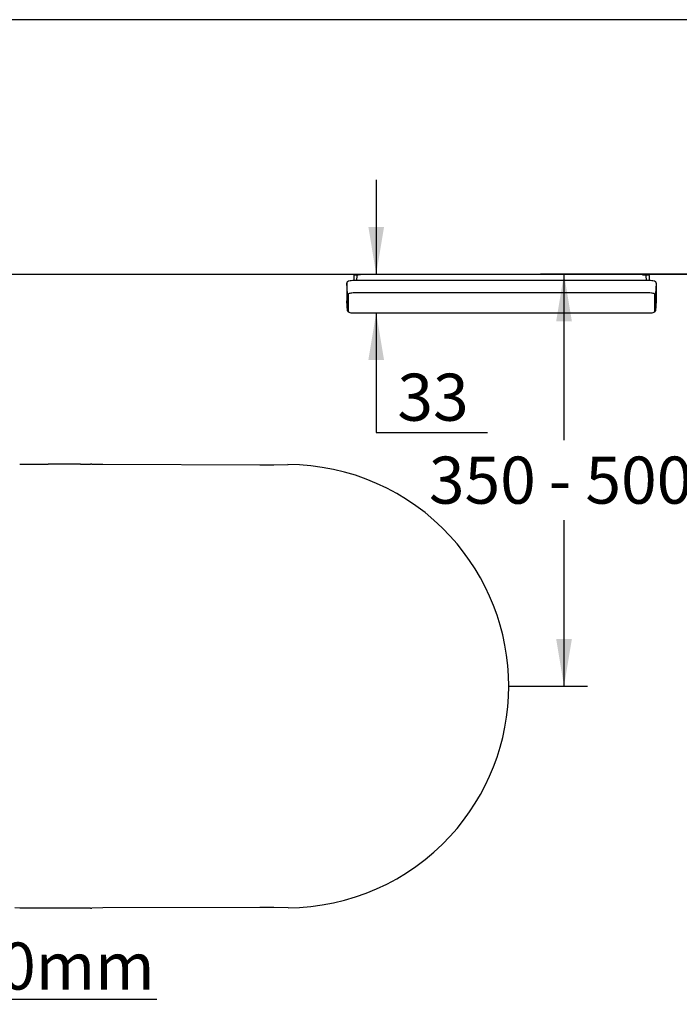
# Model space of a CAD drawing. Units: millimetres. Extents: x 7 to 204, y 5 to 291.
# Drawn here: x 57 to 113, y 207 to 291 of the extents above; entities that cross this region are included whole.
import ezdxf
from ezdxf import colors
from ezdxf.entities.mleader import LeaderData, LeaderLine
from ezdxf.enums import TextEntityAlignment as Align
from ezdxf.math import Vec2, Vec3

# ---------------------------------------------------------------- set-up
doc = ezdxf.new("R2010")
doc.units = ezdxf.units.MM
doc.layers.add('Layer3', color=7, linetype='Continuous')
doc.layers.add('Standard', color=7, linetype='Continuous')
doc.styles.add('SEACAD_Arial', font='arial.ttf', dxfattribs={"width": 0.6})
doc.dimstyles.new('TPI_1_10', dxfattribs={"dimtxt": 4, "dimasz": 4, "dimexe": 2, "dimexo": 0, "dimgap": 1, "dimtad": 0, "dimtih": 1, "dimtoh": 1, "dimdec": 0, "dimlfac": 10, "dimtxsty": 'SEACAD_Arial', "dimblk1": '_SE_FILLED', "dimblk2": '_SE_FILLED', "dimsah": 1, "dimcen": 2, "dimse1": 1, "dimadec": 0, "dimazin": 0, "dimtfac": 0.7, "dimtdec": 3, "dimtofl": 0, "dimtmove": 0, "dimatfit": 3, "dimfxl": 1, "dimarcsym": 0})

# ---------------------------------------------------------------- blocks, each defined once
blk = doc.blocks.new('DMBLK47')
at = {"layer": 'Layer3', "linetype": 'Continuous'}
for points in [[(103.954, 265.384), (103.287, 269.384), (102.62, 265.384)], [(103.954, 238.384), (102.62, 238.384), (103.287, 234.384)]]:
    blk.add_hatch(color=7, dxfattribs=at).paths.add_polyline_path(points)
at = {"layer": 'Layer3', "color": 7, "linetype": 'Continuous'}
for p, q in [((125.472, 269.384), (101.287, 269.384)), ((103.287, 255.284), (103.287, 269.384)), ((103.287, 234.384), (103.287, 248.484)), ((98.582, 234.384), (105.287, 234.384))]:
    blk.add_line(p, q, dxfattribs=at)
at = {"layer": 'Layer3', "color": 7, "linetype": 'Continuous', "style": 'SEACAD_Arial'}
for s, p in [('350', (91.8, 253.884)), ('- 500', (101.991, 253.884))]:
    blk.add_text(s, height=4, dxfattribs=at).set_placement(p, align=Align.TOP_LEFT)
blk = doc.blocks.new('_SE_FILLED')
at = {"color": 0}
blk.add_line((0, 0), (-1, 0), dxfattribs=at)
blk.add_solid([(0, 0), (-1, -0.1665), (-1, 0.1665), (0, 0)], dxfattribs=at)
blk = doc.blocks.new('SE665')
at = {"color": 7, "linetype": 'Continuous'}
for p, q in [((85.68, 269.284), (85.676, 269.267)), ((85.688, 269.299), (85.68, 269.284)), ((85.711, 269.32), (85.688, 269.299)), ((85.733, 269.329), (85.711, 269.32)), ((85.75, 269.332), (85.733, 269.329)), ((85.792, 269.332), (85.75, 269.332)), ((85.851, 269.332), (85.792, 269.332)), ((85.904, 269.332), (85.851, 269.332)), ((85.977, 269.332), (85.904, 269.332))]:
    blk.add_line(p, q, dxfattribs=at)
blk = doc.blocks.new('SE664')
blk.add_blockref('SE665', (0, 0))
blk = doc.blocks.new('SE667')
at = {"color": 7, "linetype": 'Continuous'}
for p, q in [((84.827, 268.677), (84.825, 268.659)), ((84.83, 268.688), (84.827, 268.677)), ((84.839, 268.706), (84.83, 268.688)), ((84.878, 268.743), (84.839, 268.706)), ((84.972, 268.785), (84.878, 268.743)), ((85.104, 268.814), (84.972, 268.785)), ((85.182, 268.824), (85.104, 268.814)), ((85.325, 268.83), (85.182, 268.824))]:
    blk.add_line(p, q, dxfattribs=at)
blk = doc.blocks.new('SE666')
blk.add_blockref('SE667', (0, 0))
blk = doc.blocks.new('SE669')
at = {"color": 7, "linetype": 'Continuous'}
for p, q in [((110.763, 268.824), (110.62, 268.83)), ((110.841, 268.814), (110.763, 268.824)), ((110.973, 268.785), (110.841, 268.814)), ((111.067, 268.743), (110.973, 268.785)), ((111.106, 268.706), (111.067, 268.743)), ((111.118, 268.677), (111.106, 268.706)), ((111.12, 268.659), (111.118, 268.677))]:
    blk.add_line(p, q, dxfattribs=at)
blk = doc.blocks.new('SE668')
blk.add_blockref('SE669', (0, 0))
blk = doc.blocks.new('SE671')
at = {"color": 7, "linetype": 'Continuous'}
for p, q in [((110.551, 266.096), (110.696, 266.102)), ((110.696, 266.102), (110.776, 266.111)), ((110.776, 266.111), (110.913, 266.14)), ((110.913, 266.14), (111.009, 266.182)), ((111.009, 266.182), (111.04, 266.209)), ((111.04, 266.209), (111.063, 266.267))]:
    blk.add_line(p, q, dxfattribs=at)
blk = doc.blocks.new('SE670')
blk.add_blockref('SE671', (0, 0))
blk = doc.blocks.new('SE673')
at = {"color": 7, "linetype": 'Continuous'}
for p, q in [((84.882, 266.267), (84.904, 266.209)), ((84.904, 266.209), (84.936, 266.182)), ((84.936, 266.182), (85.032, 266.14)), ((85.032, 266.14), (85.169, 266.111)), ((85.169, 266.111), (85.249, 266.102)), ((85.249, 266.102), (85.393, 266.096))]:
    blk.add_line(p, q, dxfattribs=at)
blk = doc.blocks.new('SE672')
blk.add_blockref('SE673', (0, 0))
blk = doc.blocks.new('SE675')
at = {"color": 7, "linetype": 'Continuous'}
for p, q in [((110.711, 267.777), (110.572, 267.784)), ((110.783, 267.768), (110.711, 267.777)), ((110.871, 267.75), (110.783, 267.768)), ((110.936, 267.729), (110.871, 267.75)), ((110.982, 267.705), (110.936, 267.729)), ((111.013, 267.663), (110.982, 267.705))]:
    blk.add_line(p, q, dxfattribs=at)
blk = doc.blocks.new('SE674')
blk.add_blockref('SE675', (0, 0))
blk = doc.blocks.new('SE677')
at = {"color": 7, "linetype": 'Continuous'}
for p, q in [((84.962, 267.705), (84.932, 267.663)), ((85.009, 267.729), (84.962, 267.705)), ((85.075, 267.75), (85.009, 267.729)), ((85.163, 267.768), (85.075, 267.75)), ((85.235, 267.777), (85.163, 267.768)), ((85.373, 267.784), (85.235, 267.777))]:
    blk.add_line(p, q, dxfattribs=at)
blk = doc.blocks.new('SE676')
blk.add_blockref('SE677', (0, 0))
blk = doc.blocks.new('SE679')
at = {"color": 7, "linetype": 'Continuous'}
for p, q in [((110.556, 266.097), (110.656, 266.1)), ((110.656, 266.1), (110.743, 266.109)), ((110.743, 266.109), (110.877, 266.134)), ((110.877, 266.134), (110.971, 266.169)), ((110.971, 266.169), (111.001, 266.192)), ((111.001, 266.192), (111.013, 266.217))]:
    blk.add_line(p, q, dxfattribs=at)
blk = doc.blocks.new('SE678')
blk.add_blockref('SE679', (0, 0))
blk = doc.blocks.new('SE681')
at = {"color": 7, "linetype": 'Continuous'}
for p, q in [((84.932, 266.217), (84.944, 266.192)), ((84.944, 266.192), (84.975, 266.169)), ((84.975, 266.169), (85.069, 266.134)), ((85.069, 266.134), (85.203, 266.109)), ((85.203, 266.109), (85.29, 266.1)), ((85.29, 266.1), (85.389, 266.097))]:
    blk.add_line(p, q, dxfattribs=at)
blk = doc.blocks.new('SE680')
blk.add_blockref('SE681', (0, 0))
blk = doc.blocks.new('SE683')
at = {"color": 7, "linetype": 'Continuous'}
for p in [(110.556, 266.097), (110.556, 266.096)]:
    blk.add_line(p, (110.556, 266.096), dxfattribs=at)
blk = doc.blocks.new('SE682')
blk.add_blockref('SE683', (0, 0))
blk = doc.blocks.new('SE685')
at = {"color": 7, "linetype": 'Continuous'}
for p in [(85.389, 266.097), (85.389, 266.096)]:
    blk.add_line(p, (85.389, 266.096), dxfattribs=at)
blk = doc.blocks.new('SE684')
blk.add_blockref('SE685', (0, 0))
blk = doc.blocks.new('DMBLK52')
at = {"layer": 'Layer3', "linetype": 'Continuous'}
for points in [[(86.655, 273.384), (87.321, 269.384), (87.988, 273.384)], [(86.655, 262.097), (87.988, 262.097), (87.321, 266.097)]]:
    blk.add_hatch(color=7, dxfattribs=at).paths.add_polyline_path(points)
at = {"layer": 'Layer3', "color": 7, "linetype": 'Continuous'}
for p, q in [((87.321, 277.384), (87.321, 269.384)), ((87.321, 266.097), (87.321, 255.93)), ((87.321, 255.93), (96.782, 255.93))]:
    blk.add_line(p, q, dxfattribs=at)
at = {"layer": 'Layer3', "color": 7, "linetype": 'Continuous', "style": 'SEACAD_Arial'}
blk.add_text('33', height=4, dxfattribs=at).set_placement((89.121, 260.93), align=Align.TOP_LEFT)

msp = doc.modelspace()

# ---------------------------------------------------------------- linework, layer by layer
at = {"color": 7, "linetype": 'Continuous'}
for p, q in [((85.974, 269.384), (109.97, 269.384)), ((84.825, 268.664), (84.822, 268.61)), ((84.882, 267.708), (84.822, 268.609)), ((84.822, 268.609), (84.822, 267.13)), ((110.624, 268.83), (85.321, 268.83)), ((85.432, 269.267), (85.409, 268.83)), ((85.502, 269.334), (85.778, 269.334)), ((85.675, 269.267), (85.651, 268.83)), ((109.97, 269.334), (110.2, 269.334)), ((110.124, 269.334), (110.2, 269.334)), ((110.214, 269.334), (110.443, 269.334)), ((110.267, 269.279), (110.27, 269.267)), ((110.293, 268.83), (110.27, 269.267)), ((110.513, 269.267), (110.536, 268.83)), ((111.122, 268.609), (111.063, 267.708)), ((111.122, 268.61), (111.12, 268.664)), ((111.122, 268.609), (111.122, 267.13)), ((84.882, 267.708), (84.882, 266.262)), ((110.572, 267.784), (85.373, 267.784)), ((111.063, 266.262), (111.063, 267.708)), ((84.882, 266.262), (84.822, 267.13)), ((84.822, 267.127), (84.882, 266.26)), ((84.932, 267.663), (84.932, 266.217)), ((111.013, 266.217), (111.013, 267.663)), ((111.122, 267.13), (111.063, 266.262)), ((111.063, 266.26), (111.122, 267.127)), ((85.389, 266.097), (110.556, 266.097)), ((85.389, 266.096), (110.556, 266.096)), ((57.015, 253.233), (57.821, 253.241)), ((57.821, 253.241), (59.433, 253.242)), ((62.196, 253.234), (59.433, 253.242)), ((62.196, 253.234), (63.029, 253.233)), ((63.147, 253.232), (64.096, 253.23)), ((64.096, 253.229), (77.441, 253.197)), ((77.441, 253.197), (78.632, 253.198)), ((78.632, 253.198), (79.823, 253.207)), ((57.015, 215.534), (56.611, 215.544)), ((57.821, 215.526), (57.015, 215.534)), ((59.434, 215.525), (57.821, 215.526)), ((62.196, 215.533), (59.434, 215.525)), ((63.029, 215.534), (62.196, 215.533)), ((64.096, 215.537), (63.147, 215.535)), ((77.441, 215.57), (64.096, 215.538)), ((78.632, 215.57), (77.441, 215.57)), ((79.823, 215.56), (78.632, 215.57))]:
    msp.add_line(p, q, dxfattribs=at)
for centre, radius, start, end in [((85.502, 269.264), 0.07, 90.00329, 176.98767), ((110.203, 269.269), 0.0648, 12.95881, 92.43735), ((110.443, 269.264), 0.07, 3.0124, 89.99665), ((63.053, 248.107), 5.126, 88.94991, 90.27185), ((79.761, 234.392), 18.815, 42.60633, 89.81232), ((79.751, 234.379), 18.831, 0.01228, 42.61278), ((79.751, 234.387), 18.831, 317.38407, 359.98799), ((79.761, 234.376), 18.816, 270.18829, 317.38978), ((63.061, 219.504), 3.97, 269.53566, 271.24259)]:
    msp.add_arc(centre, radius, start, end, dxfattribs=at)
at = {"layer": 'Layer3', "color": 7, "linetype": 'Continuous'}
msp.add_line((30.472, 269.384), (125.472, 269.384), dxfattribs=at)
at = {"layer": 'Standard', "color": 7, "linetype": 'Continuous'}
msp.add_line((203.005, 291), (6.6, 291), dxfattribs=at)

# ---------------------------------------------------------------- block references
for name in ['SE666', 'SE664', 'SE668', 'SE676', 'SE674', 'SE672', 'SE680', 'SE684', 'SE670', 'SE678', 'SE682']:
    msp.add_blockref(name, (0, 0))

# ---------------------------------------------------------------- dimensions: what is measured, and where the dimension line sits
at = {"layer": 'Layer3', "color": 7, "linetype": 'Continuous'}
for base, p1, p2, text, override, picture, middle in [((87.321, 266.097), (109.97, 269.384), (110.556, 266.097), '\\A1;<>', {"dimse1": 0, "dimtmove": 1}, 'DMBLK52', (96.782, 255.93)), ((103.287, 269.384), (98.582, 234.384), (125.472, 269.384), '\\A1;<> - 500', {"dimse1": 0}, 'DMBLK47', (103.287, 251.884))]:
    dim = msp.add_linear_dim(base=base, p1=p1, p2=p2, angle=90, text=text, dimstyle='TPI_1_10', override=override, dxfattribs=at)
    dim.commit()
    dim.dimension.update_dxf_attribs({"geometry": picture, "text_midpoint": middle, "dimtype": 160})

# ---------------------------------------------------------------- leaders
ml = msp.add_multileader_mtext('Standard', dxfattribs=at)
ml.set_content('{\\pxsm0.9;\\fArial|b0||i0||c0|p34;\\W1.;380mm\\P}', color=256)
ml.set_leader_properties()
ml.build(insert=Vec2(0, 0))
ml.multileader.update_dxf_attribs({"text_left_attachment_type": 5, "text_right_attachment_type": 5, "dogleg_length": 0.541})
ctx = ml.context
ctx.base_point = Vec3(47.295, 207.788)
ctx.left_attachment, ctx.right_attachment = 5, 5
notes = []
notes.append((ctx, [(0, (1, 1, 0), (46.754, 207.788), (1, 0), 0.541, [(0, [(35.953, 213.31)], 0, [])])]))
ctx.mtext.insert = Vec3(49.295, 212.604)
for ctx, leaders in notes:
    for number, flags, end, landing, length, lines in leaders:
        leader = LeaderData()
        leader.index, (leader.has_last_leader_line, leader.has_dogleg_vector, leader.attachment_direction) = number, flags
        leader.last_leader_point, leader.dogleg_vector, leader.dogleg_length = Vec3(end), Vec3(landing), length
        for number, points, colour, breaks in lines:
            line = LeaderLine()
            line.index, line.vertices, line.color, line.breaks = number, Vec3.list(points), colors.encode_raw_color(colour), breaks
            leader.lines.append(line)
        ctx.leaders.append(leader)

doc.saveas('drawing.dxf')
